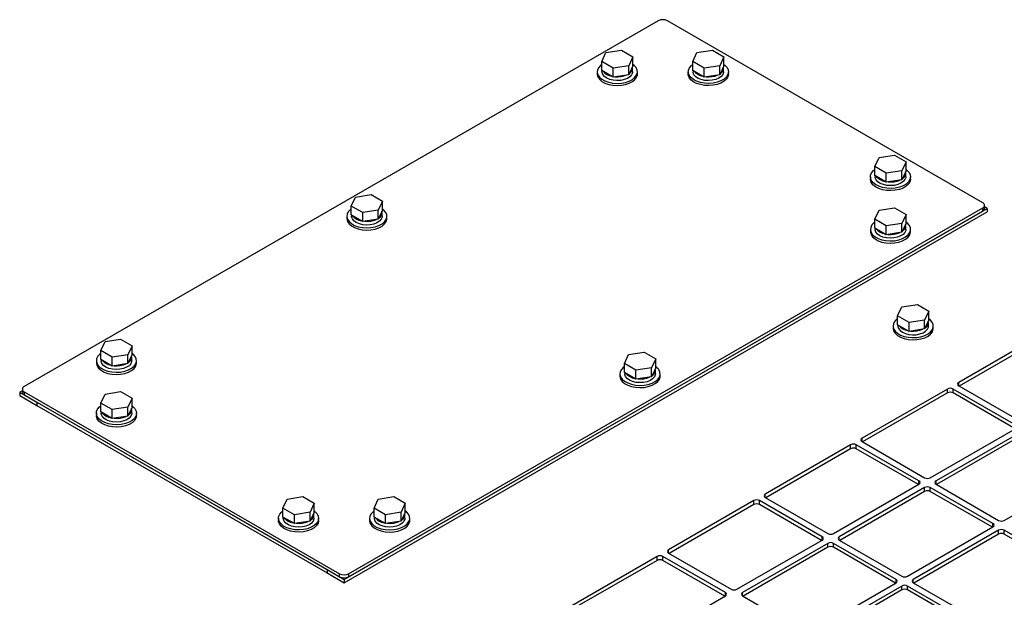
# Model space of a CAD drawing. Units: inches. Extents: x 0.3 to 16.7, y 0.3 to 10.7.
# Drawn here: x 14.1 to 14.6, y 8.3 to 8.5 of the extents above; entities that cross this region are included whole.
import ezdxf

# ---------------------------------------------------------------- set-up
doc = ezdxf.new("R2010")
doc.units = ezdxf.units.IN
doc.header["$MEASUREMENT"] = 0

msp = doc.modelspace()

# ---------------------------------------------------------------- linework, layer by layer
at = {"color": 7, "linetype": 'Continuous', "lineweight": 25}
for p, q in [((14.4173089606, 8.5409963333), (14.1437961292, 8.3831007367)), ((14.5572571777, 8.4624737476), (14.4212373316, 8.5409963333)), ((14.3928926875, 8.5233887389), (14.3946982909, 8.5272788519)), ((14.3946982909, 8.5272788519), (14.4014368944, 8.5283212046)), ((14.4014368944, 8.5283212046), (14.4063698946, 8.5254734442)), ((14.4063698946, 8.5254734442), (14.4045642912, 8.5215833312)), ((14.4063698946, 8.521617557), (14.4063698946, 8.5254734442)), ((14.4321763976, 8.5233887389), (14.4339820009, 8.5272788519)), ((14.4339820009, 8.5272788519), (14.4407206045, 8.5283212046)), ((14.4407206045, 8.5283212046), (14.4456536047, 8.5254734442)), ((14.4456536047, 8.5254734442), (14.4438480013, 8.5215833312)), ((14.4456536047, 8.521617557), (14.4456536047, 8.5254734442)), ((14.3978256877, 8.5205409785), (14.3928926875, 8.5233887389)), ((14.3928926875, 8.5195328517), (14.3928926875, 8.5233887389)), ((14.4045642912, 8.5215833312), (14.3978256877, 8.5205409785)), ((14.4063698946, 8.521617557), (14.4045642912, 8.517727444)), ((14.4045642912, 8.517727444), (14.4045642912, 8.5215833312)), ((14.4371093977, 8.5205409785), (14.4321763976, 8.5233887389)), ((14.4321763976, 8.5195328517), (14.4321763976, 8.5233887389)), ((14.4438480013, 8.5215833312), (14.4371093977, 8.5205409785)), ((14.4456536047, 8.521617557), (14.4438480013, 8.517727444)), ((14.4438480013, 8.517727444), (14.4438480013, 8.5215833312)), ((14.3909646242, 8.5189874863), (14.3909646242, 8.5180348554)), ((14.3978256877, 8.5166850914), (14.3928926875, 8.5195328517)), ((14.393034069, 8.5194512339), (14.393034069, 8.5189874859)), ((14.3978256877, 8.5166850914), (14.3978256877, 8.5205409785)), ((14.4045642912, 8.517727444), (14.3978256877, 8.5166850914)), ((14.4062285135, 8.5189874859), (14.4062285135, 8.5205752041)), ((14.4082979575, 8.5180348554), (14.4082979575, 8.5189874863)), ((14.4302483346, 8.518987486), (14.4302483346, 8.518034855)), ((14.4371093977, 8.5166850914), (14.4321763976, 8.5195328517)), ((14.4323177791, 8.5194512339), (14.4323177791, 8.5189874859)), ((14.4371093977, 8.5166850914), (14.4371093977, 8.5205409785)), ((14.4438480013, 8.517727444), (14.4371093977, 8.5166850914)), ((14.4455122235, 8.5189874859), (14.4455122235, 8.5205752041)), ((14.447581668, 8.518034855), (14.447581668, 8.518987486)), ((14.5125494211, 8.4819228457), (14.5192880246, 8.4829651984)), ((14.5192880246, 8.4829651984), (14.5242210248, 8.480117438)), ((14.5107438177, 8.4780327327), (14.5125494211, 8.4819228457)), ((14.5242210248, 8.480117438), (14.5224154214, 8.476227325)), ((14.5242210248, 8.4762615508), (14.5242210248, 8.480117438)), ((14.5156768179, 8.4751849723), (14.5107438177, 8.4780327327)), ((14.5107438177, 8.4741768455), (14.5107438177, 8.4780327327)), ((14.5156768179, 8.4713290851), (14.5107438177, 8.4741768455)), ((14.5108851992, 8.4740952277), (14.5108851992, 8.4736314797)), ((14.5224154214, 8.476227325), (14.5156768179, 8.4751849723)), ((14.5156768179, 8.4713290851), (14.5156768179, 8.4751849723)), ((14.5242210248, 8.4762615508), (14.5224154214, 8.4723714378)), ((14.5224154214, 8.4723714378), (14.5224154214, 8.476227325)), ((14.5240796437, 8.4736314797), (14.5240796437, 8.4752191979)), ((14.5088157548, 8.4736314797), (14.5088157548, 8.4726788488)), ((14.5224154214, 8.4723714378), (14.5156768179, 8.4713290851)), ((14.5261490881, 8.4726788488), (14.5261490881, 8.4736314797)), ((14.2866680882, 8.4649143434), (14.2934066918, 8.465956696)), ((14.2934066918, 8.465956696), (14.2983396919, 8.4631089357)), ((14.2848624848, 8.4610242304), (14.2866680882, 8.4649143434)), ((14.2983396919, 8.4631089357), (14.2965340886, 8.4592188226)), ((14.2983396919, 8.4592530485), (14.2983396919, 8.4631089357)), ((14.5580707699, 8.4599834824), (14.5580707699, 8.4613398474)), ((14.2817801608, 8.2998200855), (14.5592213632, 8.4599834824)), ((14.2817801608, 8.2984024799), (14.5592213632, 8.4585658768)), ((14.2837443463, 8.3023103506), (14.5572571777, 8.4602059473)), ((14.2837443463, 8.3009539856), (14.5572571777, 8.4588495823)), ((14.289795485, 8.45817647), (14.2848624848, 8.4610242304)), ((14.2848624848, 8.4571683432), (14.2848624848, 8.4610242304)), ((14.289795485, 8.4543205828), (14.2848624848, 8.4571683432)), ((14.2850038663, 8.4570867254), (14.2850038663, 8.4566229773)), ((14.2965340886, 8.4592188226), (14.289795485, 8.45817647)), ((14.289795485, 8.4543205828), (14.289795485, 8.45817647)), ((14.2983396919, 8.4592530485), (14.2965340886, 8.4553629355)), ((14.2965340886, 8.4553629355), (14.2965340886, 8.4592188226)), ((14.2981983108, 8.4566229773), (14.2981983108, 8.4582106956)), ((14.5107438177, 8.4553547296), (14.5125494211, 8.4592448426)), ((14.5125494211, 8.4592448426), (14.5192880246, 8.4602871953)), ((14.5192880246, 8.4602871953), (14.5242210248, 8.4574394349)), ((14.5242210248, 8.4574394349), (14.5224154214, 8.4535493218)), ((14.5242210248, 8.4535835477), (14.5242210248, 8.4574394349)), ((14.5572571777, 8.4588495823), (14.5572571777, 8.4602059473)), ((14.5592213632, 8.4599834824), (14.5580707699, 8.4606477057)), ((14.5592213632, 8.4599834824), (14.5592213632, 8.4585658768)), ((14.2829344215, 8.4566229778), (14.2829344215, 8.4556703468)), ((14.2965340886, 8.4553629355), (14.289795485, 8.4543205828)), ((14.3002677549, 8.4556703468), (14.3002677549, 8.4566229778)), ((14.5156768179, 8.4525069692), (14.5107438177, 8.4553547296)), ((14.5107438177, 8.4514988424), (14.5107438177, 8.4553547296)), ((14.5224154214, 8.4535493218), (14.5156768179, 8.4525069692)), ((14.5242210248, 8.4535835477), (14.5224154214, 8.4496934347)), ((14.5224154214, 8.4496934347), (14.5224154214, 8.4535493218)), ((14.5088157544, 8.450953477), (14.5088157544, 8.4500008461)), ((14.5156768179, 8.448651082), (14.5107438177, 8.4514988424)), ((14.5108851992, 8.4514172246), (14.5108851992, 8.4509534766)), ((14.5156768179, 8.448651082), (14.5156768179, 8.4525069692)), ((14.5224154214, 8.4496934347), (14.5156768179, 8.448651082)), ((14.5240796437, 8.4509534766), (14.5240796437, 8.4525411948)), ((14.5261490877, 8.4500008461), (14.5261490877, 8.450953477)), ((14.5205413696, 8.4136130318), (14.522346973, 8.4175031449)), ((14.522346973, 8.4175031449), (14.5290855765, 8.4185454975)), ((14.5290855765, 8.4185454975), (14.5340185767, 8.4156977371)), ((14.5340185767, 8.4156977371), (14.5322129733, 8.4118076241)), ((14.5340185767, 8.41184185), (14.5340185767, 8.4156977371)), ((14.5254743698, 8.4107652715), (14.5205413696, 8.4136130318)), ((14.5205413696, 8.4097571447), (14.5205413696, 8.4136130318)), ((14.5322129733, 8.4118076241), (14.5254743698, 8.4107652715)), ((14.5254743698, 8.4069093843), (14.5254743698, 8.4107652715)), ((14.5340185767, 8.41184185), (14.5322129733, 8.4079517369)), ((14.5322129733, 8.4079517369), (14.5322129733, 8.4118076241)), ((14.5338771959, 8.4092117791), (14.5338771959, 8.4107994974)), ((14.5186133069, 8.4092117791), (14.5186133069, 8.4082591481)), ((14.5254743698, 8.4069093843), (14.5205413696, 8.4097571447)), ((14.5206827514, 8.4096755267), (14.5206827514, 8.4092117791)), ((14.5322129733, 8.4079517369), (14.5254743698, 8.4069093843)), ((14.5359466402, 8.4082591481), (14.5359466402, 8.4092117791)), ((14.583773682, 8.4061229946), (14.5469452038, 8.3848623667)), ((14.1768322821, 8.3986597218), (14.1786378855, 8.4025498349)), ((14.1786378855, 8.4025498349), (14.1853764891, 8.4035921875)), ((14.1853764891, 8.4035921875), (14.1903094893, 8.4007444271)), ((14.583773682, 8.4044286724), (14.5471850729, 8.383306518)), ((14.1817652823, 8.3958119614), (14.1768322821, 8.3986597218)), ((14.1768322821, 8.3948038347), (14.1768322821, 8.3986597218)), ((14.1903094893, 8.4007444271), (14.1885038859, 8.3968543141)), ((14.1903094893, 8.3968885399), (14.1903094893, 8.4007444271)), ((14.4045192184, 8.3968803341), (14.411257822, 8.3979226867)), ((14.411257822, 8.3979226867), (14.4161908221, 8.3950749263)), ((14.1749042188, 8.3942584693), (14.1749042188, 8.3933058383)), ((14.1817652823, 8.3919560743), (14.1768322821, 8.3948038347)), ((14.1769736637, 8.3947222168), (14.1769736637, 8.3942584688)), ((14.1885038859, 8.3968543141), (14.1817652823, 8.3958119614)), ((14.1817652823, 8.3919560743), (14.1817652823, 8.3958119614)), ((14.1903094893, 8.3968885399), (14.1885038859, 8.3929984269)), ((14.1885038859, 8.3929984269), (14.1885038859, 8.3968543141)), ((14.1901681081, 8.3942584688), (14.1901681081, 8.395846187)), ((14.1922375522, 8.3933058383), (14.1922375522, 8.3942584693)), ((14.402713615, 8.392990221), (14.4045192184, 8.3968803341)), ((14.4161908221, 8.3950749263), (14.4143852187, 8.3911848133)), ((14.4161908221, 8.3912190392), (14.4161908221, 8.3950749263)), ((14.1885038859, 8.3929984269), (14.1817652823, 8.3919560743)), ((14.4076466152, 8.3901424607), (14.402713615, 8.392990221)), ((14.402713615, 8.3891343339), (14.402713615, 8.392990221)), ((14.4076466152, 8.3862865735), (14.402713615, 8.3891343339)), ((14.4028549965, 8.3890527161), (14.4028549965, 8.388588968)), ((14.4143852187, 8.3911848133), (14.4076466152, 8.3901424607)), ((14.4076466152, 8.3862865735), (14.4076466152, 8.3901424607)), ((14.4161908221, 8.3912190392), (14.4143852187, 8.3873289261)), ((14.4143852187, 8.3873289261), (14.4143852187, 8.3911848133)), ((14.416049441, 8.388588968), (14.416049441, 8.3901766863)), ((14.4007855517, 8.3885889685), (14.4007855517, 8.3876363375)), ((14.4143852187, 8.3873289261), (14.4076466152, 8.3862865735)), ((14.4181188851, 8.3876363375), (14.4181188851, 8.3885889685)), ((14.1429825369, 8.3812746949), (14.1418319437, 8.3806104715)), ((14.1418319437, 8.3806104715), (14.1491976394, 8.376358346)), ((14.1418319437, 8.3806104715), (14.1418319437, 8.379192866)), ((14.1429825369, 8.3819668366), (14.1429825369, 8.3806104715)), ((14.1437961292, 8.3808329364), (14.2798159753, 8.3023103506)), ((14.1437961292, 8.3808329364), (14.1437961292, 8.3794765714)), ((14.1786378855, 8.3798718317), (14.1853764891, 8.3809141844)), ((14.1853764891, 8.3809141844), (14.1903094893, 8.378066424)), ((14.5420347401, 8.3820276163), (14.5052062619, 8.3607669884)), ((14.5420347401, 8.3803332941), (14.5420347401, 8.3820276163)), ((14.5714975226, 8.3664364892), (14.5444899719, 8.3820276163)), ((14.5444899719, 8.3803332941), (14.5444899719, 8.3820276163)), ((14.5469452038, 8.3834449915), (14.5739527545, 8.3678538644)), ((14.1418319437, 8.379192866), (14.1491976394, 8.3749407404)), ((14.1437961292, 8.3794765714), (14.2798159753, 8.3009539856)), ((14.1491976394, 8.376358346), (14.2744144652, 8.3040722111)), ((14.1491976394, 8.376358346), (14.1491976394, 8.3749407404)), ((14.1768322821, 8.3759817187), (14.1786378855, 8.3798718317)), ((14.1903094893, 8.378066424), (14.1885038859, 8.374176311)), ((14.1903094893, 8.3742105368), (14.1903094893, 8.378066424)), ((14.5420347401, 8.3803332941), (14.505446131, 8.3592111397)), ((14.5712576535, 8.3648806405), (14.5444899719, 8.3803332941)), ((14.1491976394, 8.3749407404), (14.2744144652, 8.3026546055)), ((14.1817652823, 8.3731339583), (14.1768322821, 8.3759817187)), ((14.1768322821, 8.3721258315), (14.1768322821, 8.3759817187)), ((14.1817652823, 8.3692780712), (14.1768322821, 8.3721258315)), ((14.1769736637, 8.3720442137), (14.1769736637, 8.3715804657)), ((14.1885038859, 8.374176311), (14.1817652823, 8.3731339583)), ((14.1817652823, 8.3692780712), (14.1817652823, 8.3731339583)), ((14.1903094893, 8.3742105368), (14.1885038859, 8.3703204238)), ((14.1885038859, 8.3703204238), (14.1885038859, 8.374176311)), ((14.1901681081, 8.3715804657), (14.1901681081, 8.3731681839)), ((14.1749042192, 8.3715804658), (14.1749042192, 8.3706278348)), ((14.1885038859, 8.3703204238), (14.1817652823, 8.3692780712)), ((14.1922375525, 8.3706278348), (14.1922375525, 8.3715804658)), ((14.5346690444, 8.3437584861), (14.5714975226, 8.365019114)), ((14.5739527545, 8.3636017388), (14.5371242763, 8.3423411109)), ((14.5052062619, 8.3593496132), (14.5322138125, 8.3437584861)), ((14.5739527545, 8.3619074166), (14.5373641454, 8.3407852622)), ((14.5002957981, 8.357932238), (14.4634673199, 8.3366716101)), ((14.5002957981, 8.3562379158), (14.463707189, 8.3351157614)), ((14.5002957981, 8.3562379158), (14.5002957981, 8.357932238)), ((14.5297585807, 8.3423411109), (14.50275103, 8.357932238)), ((14.50275103, 8.3562379158), (14.50275103, 8.357932238)), ((14.5295187115, 8.3407852622), (14.50275103, 8.3562379158)), ((14.5665870588, 8.3253326085), (14.603415537, 8.3465932364)), ((14.4929301025, 8.3196631078), (14.5297585807, 8.3409237357)), ((14.5322138125, 8.3395063605), (14.4953853344, 8.3182457326)), ((14.5322138125, 8.3378120383), (14.5322138125, 8.3395063605)), ((14.5616765951, 8.3239152333), (14.5346690444, 8.3395063605)), ((14.5346690444, 8.3378120383), (14.5346690444, 8.3395063605)), ((14.5371242763, 8.3409237357), (14.564131827, 8.3253326085)), ((14.2553997023, 8.3306257125), (14.2572053056, 8.3345158255)), ((14.2572053056, 8.3345158255), (14.2639439092, 8.3355581782)), ((14.2639439092, 8.3355581782), (14.2688769094, 8.3327104178)), ((14.2946834123, 8.3306257125), (14.2964890157, 8.3345158255)), ((14.2964890157, 8.3345158255), (14.3032276193, 8.3355581782)), ((14.3032276193, 8.3355581782), (14.3081606194, 8.3327104178)), ((14.4585568562, 8.3338368597), (14.421728378, 8.3125762318)), ((14.4585568562, 8.3321425375), (14.4585568562, 8.3338368597)), ((14.4880196387, 8.3182457326), (14.461012088, 8.3338368597)), ((14.461012088, 8.3321425375), (14.461012088, 8.3338368597)), ((14.4634673199, 8.3352542349), (14.4904748706, 8.3196631078)), ((14.5322138125, 8.3378120383), (14.4956252035, 8.3166898839)), ((14.561436726, 8.3223593847), (14.5346690444, 8.3378120383)), ((14.2603327024, 8.3277779521), (14.2553997023, 8.3306257125)), ((14.2553997023, 8.3267698253), (14.2553997023, 8.3306257125)), ((14.2688769094, 8.3327104178), (14.267071306, 8.3288203048)), ((14.2688769094, 8.3288545306), (14.2688769094, 8.3327104178)), ((14.2996164125, 8.3277779521), (14.2946834123, 8.3306257125)), ((14.2946834123, 8.3267698253), (14.2946834123, 8.3306257125)), ((14.3081606194, 8.3327104178), (14.3063550161, 8.3288203048)), ((14.3081606194, 8.3288545306), (14.3081606194, 8.3327104178)), ((14.4585568562, 8.3321425375), (14.4219682471, 8.3110203831)), ((14.4877797696, 8.3166898839), (14.461012088, 8.3321425375)), ((14.2534716393, 8.3262244595), (14.2534716393, 8.3252718286)), ((14.2603327024, 8.3239220649), (14.2553997023, 8.3267698253)), ((14.2555410838, 8.3266882075), (14.2555410838, 8.3262244595)), ((14.267071306, 8.3288203048), (14.2603327024, 8.3277779521)), ((14.2603327024, 8.3239220649), (14.2603327024, 8.3277779521)), ((14.2688769094, 8.3288545306), (14.267071306, 8.3249644176)), ((14.267071306, 8.3249644176), (14.267071306, 8.3288203048)), ((14.2687355282, 8.3262244595), (14.2687355282, 8.3278121777)), ((14.2708049727, 8.3252718286), (14.2708049727, 8.3262244595)), ((14.292755349, 8.3262244599), (14.292755349, 8.325271829)), ((14.2996164125, 8.3239220649), (14.2946834123, 8.3267698253)), ((14.2948247939, 8.3266882075), (14.2948247939, 8.3262244595)), ((14.3063550161, 8.3288203048), (14.2996164125, 8.3277779521)), ((14.2996164125, 8.3239220649), (14.2996164125, 8.3277779521)), ((14.3081606194, 8.3288545306), (14.3063550161, 8.3249644176)), ((14.3063550161, 8.3249644176), (14.3063550161, 8.3288203048)), ((14.3080192383, 8.3262244595), (14.3080192383, 8.3278121777)), ((14.3100886824, 8.325271829), (14.3100886824, 8.3262244599)), ((14.267071306, 8.3249644176), (14.2603327024, 8.3239220649)), ((14.3063550161, 8.3249644176), (14.2996164125, 8.3239220649)), ((14.5248481169, 8.3012372302), (14.5616765951, 8.3224978581)), ((14.564131827, 8.321080483), (14.5273033488, 8.299819855)), ((14.564131827, 8.3193861608), (14.564131827, 8.321080483)), ((14.5935946095, 8.3054893558), (14.5665870588, 8.321080483)), ((14.5665870588, 8.3193861608), (14.5665870588, 8.321080483)), ((14.4511911605, 8.2955677295), (14.4880196387, 8.3168283574)), ((14.4953853344, 8.3168283574), (14.522392885, 8.3012372302)), ((14.564131827, 8.3193861608), (14.5275432179, 8.2982640064)), ((14.5933547404, 8.3039335071), (14.5665870588, 8.3193861608)), ((14.4904748706, 8.3154109822), (14.4536463924, 8.2941503543)), ((14.4904748706, 8.31371666), (14.4538862615, 8.2925945056)), ((14.4904748706, 8.31371666), (14.4904748706, 8.3154109822)), ((14.5199376531, 8.299819855), (14.4929301025, 8.3154109822)), ((14.4929301025, 8.31371666), (14.4929301025, 8.3154109822)), ((14.519697784, 8.2982640064), (14.4929301025, 8.31371666)), ((14.4168179142, 8.3097414814), (14.379989436, 8.2884808535)), ((14.4168179142, 8.3080471592), (14.4168179142, 8.3097414814)), ((14.4462806968, 8.2941503543), (14.4192731461, 8.3097414814)), ((14.4192731461, 8.3080471592), (14.4192731461, 8.3097414814)), ((14.421728378, 8.3111588566), (14.4487359287, 8.2955677295)), ((14.2744144652, 8.3040722111), (14.2744144652, 8.3026546055)), ((14.2744144652, 8.3040722111), (14.2817801608, 8.2998200855)), ((14.4168179142, 8.3080471592), (14.3802293052, 8.2869250048)), ((14.4460408277, 8.2925945056), (14.4192731461, 8.3080471592)), ((14.2744144652, 8.3026546055), (14.2817801608, 8.2984024799)), ((14.2798159753, 8.3009539856), (14.2798159753, 8.3023103506)), ((14.2817801608, 8.2998200855), (14.2817801608, 8.2984024799)), ((14.2837443463, 8.3023103506), (14.2837443463, 8.3009539856)), ((14.483109175, 8.2771418519), (14.5199376531, 8.2984024798)), ((14.522392885, 8.2969851047), (14.4855644068, 8.2757244767)), ((14.522392885, 8.2952907825), (14.522392885, 8.2969851047)), ((14.5518556676, 8.2813939775), (14.5248481169, 8.2969851047)), ((14.5248481169, 8.2952907825), (14.5248481169, 8.2969851047)), ((14.5273033488, 8.2984024798), (14.5543108995, 8.2828113527)), ((14.4094522186, 8.2714723512), (14.4462806968, 8.2927329791)), ((14.4536463924, 8.2927329791), (14.4806539431, 8.2771418519)), ((14.522392885, 8.2952907825), (14.485804276, 8.2741686281)), ((14.5516157985, 8.2798381288), (14.5248481169, 8.2952907825))]:
    msp.add_line(p, q, dxfattribs=at)
at = {"color": 8, "linetype": 'Continuous', "lineweight": 25}
for p, q in [((14.5469452038, 8.3834449915), (14.5469452038, 8.3848623667)), ((14.5052062619, 8.3593496132), (14.5052062619, 8.3607669884)), ((14.5297585807, 8.3409237357), (14.5297585807, 8.3423411109)), ((14.5371242763, 8.3409237357), (14.5371242763, 8.3423411109)), ((14.4634673199, 8.3352542349), (14.4634673199, 8.3366716101)), ((14.5616765951, 8.3224978581), (14.5616765951, 8.3239152333)), ((14.4880196387, 8.3168283574), (14.4880196387, 8.3182457326)), ((14.4953853344, 8.3168283574), (14.4953853344, 8.3182457326)), ((14.421728378, 8.3111588566), (14.421728378, 8.3125762318)), ((14.5199376531, 8.2984024798), (14.5199376531, 8.299819855)), ((14.5273033488, 8.2984024798), (14.5273033488, 8.299819855)), ((14.4462806968, 8.2927329791), (14.4462806968, 8.2941503543)), ((14.4536463924, 8.2927329791), (14.4536463924, 8.2941503543))]:
    msp.add_line(p, q, dxfattribs=at)
at = {"color": 7, "linetype": 'Continuous', "lineweight": 25, "flags": 128}
for points in [[(14.3928926875, 8.5221336957), (14.3925068472, 8.5218363537), (14.3916125513, 8.5208856068), (14.3910932027, 8.5198461059), (14.3909730857, 8.5187664569), (14.3912578167, 8.5176971429), (14.391934082, 8.516688164), (14.3929702603, 8.5157866989), (14.394317901, 8.515034899), (14.3959139898, 8.5144679177), (14.3976838956, 8.5141122664), (14.3995448593, 8.513984575), (14.4014098646, 8.5140908141)], [(14.4014098646, 8.5140908141), (14.4031917057, 8.5144260162), (14.4048070657, 8.5149745076), (14.4061804123, 8.5157106414), (14.4072475292, 8.5165999968), (14.4079585193, 8.5176009886), (14.4082801375, 8.5186668115), (14.4081973451, 8.5197476288), (14.4077140137, 8.5207929026), (14.406852743, 8.5217537572), (14.4063698946, 8.5221336954)], [(14.4456536047, 8.5221336953), (14.4459539715, 8.5219063025), (14.4468763134, 8.5209645274), (14.4474263932, 8.5199303081), (14.4475784898, 8.5188520035), (14.4473254912, 8.5177800338), (14.4466792275, 8.5167645233), (14.4456699173, 8.5158529561), (14.4443447546, 8.515087956), (14.4427657027, 8.5145052935), (14.4410065963, 8.5141322134), (14.4391496893, 8.5139861605), (14.4372818085, 8.514073964), (14.435490294, 8.5143915183), (14.4338589149, 8.5149239749), (14.4324639529, 8.5156464368), (14.4313706347, 8.5165251225), (14.4306300827, 8.5175189455), (14.4302769243, 8.5185814358), (14.4303276728, 8.5196629126), (14.4307799552, 8.5207128072), (14.4316126233, 8.5216820277), (14.4321763976, 8.522133695)], [(14.3909646242, 8.5180348554), (14.3909730857, 8.5178138259), (14.3912578167, 8.516744512), (14.391934082, 8.5157355331), (14.3929702603, 8.5148340679), (14.394317901, 8.514082268), (14.3959139898, 8.5135152867), (14.3976838956, 8.5131596354), (14.3995448593, 8.513031944), (14.4014098646, 8.5131381832)], [(14.4062285135, 8.5189874859), (14.4061881465, 8.5185668218), (14.4058117074, 8.5176552392), (14.4050610643, 8.5168243198), (14.4039816663, 8.5161243729), (14.4026388675, 8.5155977782), (14.4011139697, 8.5152764191), (14.3994993007, 8.5151797529), (14.3978926232, 8.5153136324), (14.3963912164, 8.5156699517), (14.3950859855, 8.5162271367), (14.3940559579, 8.5169514519), (14.3933634984, 8.5177990422), (14.3930505331, 8.5187185889), (14.393034069, 8.5189874859)], [(14.4014098646, 8.5131381832), (14.4031917057, 8.5134733853), (14.4048070657, 8.5140218767), (14.4061804123, 8.5147580105), (14.4072475292, 8.5156473659), (14.4079585193, 8.5166483577), (14.4082801375, 8.5177141805), (14.4082979575, 8.5180348554)], [(14.447581668, 8.518034855), (14.4475784898, 8.5178993725), (14.4473254912, 8.5168274029), (14.4466792275, 8.5158118924), (14.4456699173, 8.5149003251), (14.4443447546, 8.514135325), (14.4427657027, 8.5135526626), (14.4410065963, 8.5131795825), (14.4391496893, 8.5130335296), (14.4372818085, 8.513121333), (14.435490294, 8.5134388873), (14.4338589149, 8.513971344), (14.4324639529, 8.5146938059), (14.4313706347, 8.5155724915), (14.4306300827, 8.5165663146), (14.4302769243, 8.5176288049), (14.4302483346, 8.518034855)], [(14.4455122235, 8.5189874859), (14.4454910843, 8.5186828477), (14.445163142, 8.517765042), (14.4444568954, 8.5169212514), (14.4434151053, 8.5162025644), (14.4421008487, 8.5156524953), (14.4405936995, 8.5153043489), (14.4389849106, 8.5151792044), (14.437371889, 8.5152846388), (14.4358522977, 8.5156142684), (14.4345181431, 8.5161481352), (14.4334502038, 8.5168539154), (14.43271314, 8.5176888763), (14.4323515786, 8.5186024637), (14.4323177791, 8.5189874859)], [(14.5242210248, 8.4767776891), (14.5245213917, 8.4765502963), (14.5254437335, 8.4756085212), (14.5259938133, 8.4745743019), (14.5261459099, 8.4734959972), (14.5258929114, 8.4724240276), (14.5252466477, 8.4714085171), (14.5242373374, 8.4704969499), (14.5229121748, 8.4697319497), (14.5213331229, 8.4691492873), (14.5195740165, 8.4687762072), (14.5177171094, 8.4686301543), (14.5158492286, 8.4687179578), (14.5140577141, 8.4690355121), (14.5124263351, 8.4695679687), (14.511031373, 8.4702904306), (14.5099380548, 8.4711691163), (14.5091975028, 8.4721629393), (14.5088443444, 8.4732254296), (14.5088950929, 8.4743069064), (14.5093473753, 8.475356801), (14.5101800434, 8.4763260215), (14.5107438177, 8.4767776888)], [(14.5261490881, 8.4726788488), (14.5261459099, 8.4725433663), (14.5258929114, 8.4714713967), (14.5252466477, 8.4704558862), (14.5242373374, 8.4695443189), (14.5229121748, 8.4687793188), (14.5213331229, 8.4681966564), (14.5195740165, 8.4678235763), (14.5177171094, 8.4676775233), (14.5158492286, 8.4677653268), (14.5140577141, 8.4680828811), (14.5124263351, 8.4686153378), (14.511031373, 8.4693377997), (14.5099380548, 8.4702164853), (14.5091975028, 8.4712103083), (14.5088443444, 8.4722727987), (14.5088157548, 8.4726788488)], [(14.5240796437, 8.4736314797), (14.5240585044, 8.4733268414), (14.5237305622, 8.4724090358), (14.5230243155, 8.4715652452), (14.5219825254, 8.4708465582), (14.5206682688, 8.4702964891), (14.5191611196, 8.4699483427), (14.5175523307, 8.4698231982), (14.5159393091, 8.4699286326), (14.5144197178, 8.4702582622), (14.5130855632, 8.470792129), (14.5120176239, 8.4714979092), (14.5112805601, 8.4723328701), (14.5109189987, 8.4732464575), (14.5108851992, 8.4736314797)], [(14.2848624848, 8.4597691871), (14.2844766445, 8.4594718452), (14.2835823486, 8.4585210983), (14.283063, 8.4574815973), (14.282942883, 8.4564019483), (14.283227614, 8.4553326344), (14.2839038793, 8.4543236555), (14.2849400576, 8.4534221903), (14.2862876983, 8.4526703904), (14.2878837871, 8.4521034091), (14.2896536929, 8.4517477579), (14.2915146567, 8.4516200664), (14.2933796619, 8.4517263056)], [(14.2933796619, 8.4517263056), (14.295161503, 8.4520615077), (14.296776863, 8.4526099991), (14.2981502096, 8.4533461329), (14.2992173265, 8.4542354883), (14.2999283166, 8.4552364801), (14.3002499348, 8.4563023029), (14.3001671425, 8.4573831202), (14.299683811, 8.4584283941), (14.2988225404, 8.4593892487), (14.2983396919, 8.4597691869)], [(14.2829344215, 8.4556703468), (14.282942883, 8.4554493174), (14.283227614, 8.4543800034), (14.2839038793, 8.4533710245), (14.2849400576, 8.4524695594), (14.2862876983, 8.4517177595), (14.2878837871, 8.4511507782), (14.2896536929, 8.4507951269), (14.2915146567, 8.4506674355), (14.2933796619, 8.4507736746)], [(14.2981983108, 8.4566229773), (14.2981579438, 8.4562023133), (14.2977815047, 8.4552907307), (14.2970308616, 8.4544598112), (14.2959514637, 8.4537598644), (14.2946086648, 8.4532332696), (14.293083767, 8.4529119105), (14.291469098, 8.4528152443), (14.2898624205, 8.4529491238), (14.2883610137, 8.4533054431), (14.2870557828, 8.4538626282), (14.2860257552, 8.4545869433), (14.2853332957, 8.4554345336), (14.2850203305, 8.4563540803), (14.2850038663, 8.4566229773)], [(14.2933796619, 8.4507736746), (14.295161503, 8.4511088767), (14.296776863, 8.4516573681), (14.2981502096, 8.4523935019), (14.2992173265, 8.4532828573), (14.2999283166, 8.4542838491), (14.3002499348, 8.455349672), (14.3002677549, 8.4556703468)], [(14.5107438177, 8.4540996863), (14.5103579774, 8.4538023444), (14.5094636815, 8.4528515975), (14.5089443329, 8.4518120966), (14.5088242159, 8.4507324475), (14.5091089469, 8.4496631336), (14.5097852122, 8.4486541547), (14.5108213905, 8.4477526895), (14.5121690312, 8.4470008897), (14.51376512, 8.4464339084), (14.5155350258, 8.4460782571), (14.5173959895, 8.4459505657), (14.5192609948, 8.4460568048)], [(14.5192609948, 8.4460568048), (14.5210428358, 8.4463920069), (14.5226581959, 8.4469404983), (14.5240315425, 8.4476766321), (14.5250986594, 8.4485659875), (14.5258096495, 8.4495669793), (14.5261312676, 8.4506328022), (14.5260484753, 8.4517136194), (14.5255651439, 8.4527588933), (14.5247038732, 8.4537197479), (14.5242210248, 8.4540996861)], [(14.5088157544, 8.4500008461), (14.5088242159, 8.4497798166), (14.5091089469, 8.4487105027), (14.5097852122, 8.4477015237), (14.5108213905, 8.4468000586), (14.5121690312, 8.4460482587), (14.51376512, 8.4454812774), (14.5155350258, 8.4451256261), (14.5173959895, 8.4449979347), (14.5192609948, 8.4451041739)], [(14.5240796437, 8.4509534766), (14.5240392767, 8.4505328125), (14.5236628376, 8.4496212299), (14.5229121945, 8.4487903104), (14.5218327965, 8.4480903636), (14.5204899977, 8.4475637688), (14.5189650999, 8.4472424097), (14.5173504309, 8.4471457435), (14.5157437534, 8.4472796231), (14.5142423466, 8.4476359423), (14.5129371157, 8.4481931274), (14.5119070881, 8.4489174426), (14.5112146286, 8.4497650329), (14.5109016633, 8.4506845795), (14.5108851992, 8.4509534766)], [(14.5192609948, 8.4451041739), (14.5210428358, 8.445439376), (14.5226581959, 8.4459878673), (14.5240315425, 8.4467240011), (14.5250986594, 8.4476133566), (14.5258096495, 8.4486143483), (14.5261312676, 8.4496801712), (14.5261490877, 8.4500008461)], [(14.5187825152, 8.4101955954), (14.5186148275, 8.4091180615), (14.5188523123, 8.4080449097), (14.5194838652, 8.4070263195), (14.5204799555, 8.4061099189), (14.5217940071, 8.4053385578), (14.5233645764, 8.4047483043), (14.5251182253, 8.4043667579), (14.5269729551, 8.4042117593), (14.5288420408, 8.404290556), (14.5306380859, 8.4045994637), (14.5322771094, 8.4051240381), (14.5336824725, 8.4058397508), (14.5347884618, 8.4067131357), (14.5355433625, 8.4077033544), (14.5359118763, 8.4087641054), (14.535876772, 8.4098457891), (14.5354396909, 8.4108978273), (14.5346210705, 8.4118710276), (14.5340185767, 8.4123579886)], [(14.5186133069, 8.4082591481), (14.5186148275, 8.4081654306), (14.5188523123, 8.4070922788), (14.5194838652, 8.4060736885), (14.5204799555, 8.4051572879), (14.5217940071, 8.4043859269), (14.5233645764, 8.4037956733), (14.5251182253, 8.4034141269), (14.5269729551, 8.4032591283), (14.5288420408, 8.4033379251), (14.5306380859, 8.4036468327), (14.5322771094, 8.4041714072), (14.5336824725, 8.4048871198), (14.5347884618, 8.4057605048), (14.5355433625, 8.4067507235), (14.5359118763, 8.4078114745), (14.5359466402, 8.4082591481)], [(14.5206827514, 8.4092117791), (14.520690592, 8.4090261556), (14.5209685936, 8.4081028723), (14.5216287285, 8.4072467297), (14.5226310277, 8.4065095643), (14.5239148053, 8.4059360092), (14.5254023328, 8.4055607912), (14.5270035453, 8.4054066285), (14.5286214946, 8.4054828552), (14.5301582192, 8.4057848559), (14.5315206755, 8.4062943456), (14.5326263713, 8.4069804764), (14.5334083602, 8.4078017051), (14.5338192955, 8.4087083092), (14.5338771959, 8.4092117791)], [(14.1749042188, 8.3933058383), (14.1749126803, 8.3930848088), (14.1751974113, 8.3920154949), (14.1758736767, 8.391006516), (14.1769098549, 8.3901050508), (14.1782574956, 8.3893532509), (14.1798535845, 8.3887862697), (14.1816234902, 8.3884306184), (14.183484454, 8.3883029269), (14.1853494592, 8.3884091661)], [(14.1768322821, 8.3974046786), (14.1764464418, 8.3971073366), (14.1755521459, 8.3961565897), (14.1750327974, 8.3951170888), (14.1749126803, 8.3940374398), (14.1751974113, 8.3929681258), (14.1758736767, 8.3919591469), (14.1769098549, 8.3910576818), (14.1782574956, 8.3903058819), (14.1798535845, 8.3897389006), (14.1816234902, 8.3893832493), (14.183484454, 8.3892555579), (14.1853494592, 8.389361797)], [(14.1901681081, 8.3942584688), (14.1901277412, 8.3938378047), (14.189751302, 8.3929262221), (14.1890006589, 8.3920953027), (14.187921261, 8.3913953558), (14.1865784621, 8.3908687611), (14.1850535644, 8.390547402), (14.1834388953, 8.3904507358), (14.1818322179, 8.3905846153), (14.180330811, 8.3909409346), (14.1790255801, 8.3914981196), (14.1779955525, 8.3922224348), (14.177303093, 8.3930700251), (14.1769901278, 8.3939895718), (14.1769736637, 8.3942584688)], [(14.1853494592, 8.389361797), (14.1871313003, 8.3896969991), (14.1887466603, 8.3902454905), (14.1901200069, 8.3909816243), (14.1911871238, 8.3918709797), (14.1918981139, 8.3928719715), (14.1922197321, 8.3939377944), (14.1921369398, 8.3950186117), (14.1916536083, 8.3960638855), (14.1907923377, 8.3970247401), (14.1903094893, 8.3974046783)], [(14.1853494592, 8.3884091661), (14.1871313003, 8.3887443682), (14.1887466603, 8.3892928596), (14.1901200069, 8.3900289934), (14.1911871238, 8.3909183488), (14.1918981139, 8.3919193406), (14.1922197321, 8.3929851635), (14.1922375522, 8.3933058383)], [(14.402713615, 8.3917351778), (14.4023277747, 8.3914378359), (14.4014334788, 8.3904870889), (14.4009141302, 8.389447588), (14.4007940132, 8.388367939), (14.4010787442, 8.3872986251), (14.4017550095, 8.3862896462), (14.4027911878, 8.385388181), (14.4041388285, 8.3846363811), (14.4057349173, 8.3840693998), (14.4075048231, 8.3837137485), (14.4093657869, 8.3835860571), (14.4112307921, 8.3836922963)], [(14.4112307921, 8.3836922963), (14.4130126332, 8.3840274984), (14.4146279932, 8.3845759897), (14.4160013398, 8.3853121235), (14.4170684567, 8.386201479), (14.4177794468, 8.3872024708), (14.418101065, 8.3882682936), (14.4180182727, 8.3893491109), (14.4175349412, 8.3903943848), (14.4166736706, 8.3913552394), (14.4161908221, 8.3917351775)], [(14.4007855517, 8.3876363375), (14.4007940132, 8.387415308), (14.4010787442, 8.3863459941), (14.4017550095, 8.3853370152), (14.4027911878, 8.3844355501), (14.4041388285, 8.3836837502), (14.4057349173, 8.3831167689), (14.4075048231, 8.3827611176), (14.4093657869, 8.3826334262), (14.4112307921, 8.3827396653)], [(14.416049441, 8.388588968), (14.416009074, 8.3881683039), (14.4156326349, 8.3872567213), (14.4148819918, 8.3864258019), (14.4138025939, 8.3857258551), (14.412459795, 8.3851992603), (14.4109348972, 8.3848779012), (14.4093202282, 8.384781235), (14.4077135507, 8.3849151145), (14.4062121439, 8.3852714338), (14.404906913, 8.3858286189), (14.4038768854, 8.386552934), (14.4031844259, 8.3874005243), (14.4028714607, 8.388320071), (14.4028549965, 8.388588968)], [(14.4112307921, 8.3827396653), (14.4130126332, 8.3830748674), (14.4146279932, 8.3836233588), (14.4160013398, 8.3843594926), (14.4170684567, 8.385248848), (14.4177794468, 8.3862498398), (14.418101065, 8.3873156627), (14.4181188851, 8.3876363375)], [(14.1903094893, 8.3747266751), (14.1906098561, 8.3744992823), (14.191532198, 8.3735575072), (14.1920822778, 8.3725232879), (14.1922343743, 8.3714449833), (14.1919813758, 8.3703730136), (14.1913351121, 8.3693575031), (14.1903258018, 8.3684459359), (14.1890006392, 8.3676809358), (14.1874215873, 8.3670982733), (14.1856624809, 8.3667251933), (14.1838055739, 8.3665791403), (14.1819376931, 8.3666669438), (14.1801461785, 8.3669844981), (14.1785147995, 8.3675169547), (14.1771198375, 8.3682394166), (14.1760265193, 8.3691181023), (14.1752859673, 8.3701119253), (14.1749328089, 8.3711744157), (14.1749835574, 8.3722558925), (14.1754358398, 8.373305787), (14.1762685079, 8.3742750075), (14.1768322821, 8.3747266748)], [(14.1922375525, 8.3706278348), (14.1922343743, 8.3704923523), (14.1919813758, 8.3694203827), (14.1913351121, 8.3684048722), (14.1903258018, 8.3674933049), (14.1890006392, 8.3667283048), (14.1874215873, 8.3661456424), (14.1856624809, 8.3657725623), (14.1838055739, 8.3656265094), (14.1819376931, 8.3657143128), (14.1801461785, 8.3660318671), (14.1785147995, 8.3665643238), (14.1771198375, 8.3672867857), (14.1760265193, 8.3681654713), (14.1752859673, 8.3691592944), (14.1749328089, 8.3702217847), (14.1749042192, 8.3706278348)], [(14.1901681081, 8.3715804657), (14.1901469689, 8.3712758275), (14.1898190266, 8.3703580218), (14.18911278, 8.3695142312), (14.1880709899, 8.3687955442), (14.1867567332, 8.3682454751), (14.185249584, 8.3678973288), (14.1836407952, 8.3677721842), (14.1820277735, 8.3678776186), (14.1805081823, 8.3682072482), (14.1791740276, 8.368741115), (14.1781060883, 8.3694468952), (14.1773690246, 8.3702818561), (14.1770074631, 8.3711954435), (14.1769736637, 8.3715804657)], [(14.2708049727, 8.3252718286), (14.2708017945, 8.3251363461), (14.2705487959, 8.3240643765), (14.2699025323, 8.323048866), (14.268893222, 8.3221372987), (14.2675680593, 8.3213722986), (14.2659890074, 8.3207896362), (14.264229901, 8.3204165561), (14.262372994, 8.3202705032), (14.2605051132, 8.3203583066), (14.2587135987, 8.3206758609), (14.2570822196, 8.3212083176), (14.2556872576, 8.3219307795), (14.2545939394, 8.3228094651), (14.2538533874, 8.3238032882), (14.253500229, 8.3248657785), (14.2534716393, 8.3252718286)], [(14.2688769094, 8.3293706689), (14.2691772762, 8.3291432761), (14.2700996181, 8.328201501), (14.2706496979, 8.3271672817), (14.2708017945, 8.326088977), (14.2705487959, 8.3250170074), (14.2699025323, 8.3240014969), (14.268893222, 8.3230899297), (14.2675680593, 8.3223249296), (14.2659890074, 8.3217422671), (14.264229901, 8.321369187), (14.262372994, 8.3212231341), (14.2605051132, 8.3213109376), (14.2587135987, 8.3216284919), (14.2570822196, 8.3221609485), (14.2556872576, 8.3228834104), (14.2545939394, 8.3237620961), (14.2538533874, 8.3247559191), (14.253500229, 8.3258184094), (14.2535509775, 8.3268998862), (14.2540032599, 8.3279497808), (14.254835928, 8.3289190013), (14.2553997023, 8.3293706686)], [(14.2687355282, 8.3262244595), (14.268714389, 8.3259198212), (14.2683864468, 8.3250020156), (14.2676802001, 8.324158225), (14.26663841, 8.323439538), (14.2653241534, 8.3228894689), (14.2638170042, 8.3225413225), (14.2622082153, 8.322416178), (14.2605951937, 8.3225216124), (14.2590756024, 8.322851242), (14.2577414478, 8.3233851088), (14.2566735085, 8.324090889), (14.2559364447, 8.3249258499), (14.2555748833, 8.3258394373), (14.2555410838, 8.3262244595)], [(14.292755349, 8.325271829), (14.2927638105, 8.3250507995), (14.2930485415, 8.3239814856), (14.2937248069, 8.3229725067), (14.2947609851, 8.3220710415), (14.2961086258, 8.3213192416), (14.2977047147, 8.3207522603), (14.2994746204, 8.320396609), (14.3013355842, 8.3202689176), (14.3032005894, 8.3203751568)], [(14.2946834123, 8.3293706693), (14.294297572, 8.3290733273), (14.2934032761, 8.3281225804), (14.2928839276, 8.3270830795), (14.2927638105, 8.3260034305), (14.2930485415, 8.3249341165), (14.2937248069, 8.3239251376), (14.2947609851, 8.3230236725), (14.2961086258, 8.3222718726), (14.2977047147, 8.3217048913), (14.2994746204, 8.32134924), (14.3013355842, 8.3212215486), (14.3032005894, 8.3213277877)], [(14.3080192383, 8.3262244595), (14.3079788714, 8.3258037954), (14.3076024322, 8.3248922128), (14.3068517891, 8.3240612934), (14.3057723912, 8.3233613465), (14.3044295923, 8.3228347518), (14.3029046946, 8.3225133927), (14.3012900255, 8.3224167265), (14.2996833481, 8.322550606), (14.2981819412, 8.3229069253), (14.2968767103, 8.3234641103), (14.2958466827, 8.3241884255), (14.2951542232, 8.3250360158), (14.294841258, 8.3259555625), (14.2948247939, 8.3262244595)], [(14.3032005894, 8.3213277877), (14.3049824305, 8.3216629898), (14.3065977905, 8.3222114812), (14.3079711371, 8.322947615), (14.309038254, 8.3238369704), (14.3097492441, 8.3248379622), (14.3100708623, 8.3259037851), (14.30998807, 8.3269846024), (14.3095047385, 8.3280298762), (14.3086434679, 8.3289907308), (14.3081606194, 8.329370669)], [(14.3032005894, 8.3203751568), (14.3049824305, 8.3207103589), (14.3065977905, 8.3212588503), (14.3079711371, 8.3219949841), (14.309038254, 8.3228843395), (14.3097492441, 8.3238853313), (14.3100708623, 8.3249511541), (14.3100886824, 8.325271829)]]:
    msp.add_lwpolyline(points, dxfattribs=at)
at = {"color": 7, "linetype": 'Continuous', "lineweight": 25}
for centre, radius, start, end in [((14.4192731461, 8.5372054692), 0.0042695052997346, 62.6096722363, 117.3903277634), ((14.4033148251, 8.5206714795), 0.0028781680381174, 300.6308593687, 9.5722177424), ((14.4425917447, 8.5206746313), 0.0028843429340056, 300.715026537, 9.4880505742), ((14.3982456915, 8.523109084), 0.0061655370153682, 219.4599891833, 260.545387349), ((14.3996600731, 8.5271291983), 0.010369596167543, 264.3293219803, 293.2567558853), ((14.4375759964, 8.5231897974), 0.0062528935723649, 219.7596552475, 260.2457212847), ((14.4389520231, 8.527075929), 0.010317410526265, 264.2545570141, 293.3315208514), ((14.5211591648, 8.4753186251), 0.0028843429340108, 300.7150265371, 9.4880505741), ((14.5161434166, 8.4778337912), 0.0062528935724028, 219.7596552476, 260.2457212846), ((14.5175194432, 8.4817199228), 0.0103174105262304, 264.2545570141, 293.3315208515), ((14.5568268248, 8.4613398474), 0.0012128203245489, 290.7834207999, 69.2165792001), ((14.2952846224, 8.4583069709), 0.0028781680380622, 300.6308593679, 9.5722177432), ((14.5566806114, 8.4601221112), 0.0013970535513671, 294.3746582935, 354.305200749), ((14.2902154888, 8.4607445754), 0.0061655370153566, 219.4599891833, 260.5453873491), ((14.2916298705, 8.4647646898), 0.01036959616753, 264.3293219803, 293.2567558853), ((14.5211659553, 8.4526374702), 0.0028781680380379, 300.6308593676, 9.5722177435), ((14.5160968217, 8.4550750746), 0.0061655370153644, 219.4599891833, 260.545387349), ((14.5175112033, 8.459095189), 0.0103695961675339, 264.3293219802, 293.2567558853), ((14.523253342, 8.4083556066), 0.0048346510866121, 124.1211629491, 157.6301647658), ((14.531026564, 8.4108665049), 0.0028211307767596, 299.8317283086, 10.3713488025), ((14.5258610003, 8.4132755668), 0.006103074607861, 219.2400984051, 260.7652781271), ((14.527303141, 8.4173897892), 0.0104051654754484, 264.3798425989, 293.2062352667), ((14.1821852861, 8.3983800669), 0.0061655370153834, 219.4599891833, 260.545387349), ((14.1872544197, 8.3959424624), 0.0028781680380364, 300.6308593676, 9.5722177436), ((14.1835996678, 8.4024001812), 0.0103695961674583, 264.3293219802, 293.2567558854), ((14.4131357526, 8.3902729616), 0.0028781680380445, 300.6308593677, 9.5722177435), ((14.408066619, 8.3927105661), 0.0061655370153647, 219.4599891833, 260.545387349), ((14.4094810007, 8.3967306804), 0.010369596167539, 264.3293219803, 293.2567558853), ((14.5472141743, 8.3841536791), 0.000758012702837, 110.7834207994, 249.2165792006), ((14.1443726955, 8.3807491004), 0.0013970535513756, 185.694799251, 245.6253417063), ((14.1442264821, 8.3819668366), 0.0012128203245451, 110.7834207994, 249.2165792004), ((14.543262356, 8.3796583262), 0.0026684408123374, 62.6096722365, 117.3903277635), ((14.543262356, 8.377964004), 0.0026684408123359, 62.6096722365, 117.3903277635), ((14.1872476293, 8.3732676111), 0.0028843429340073, 300.7150265371, 9.4880505742), ((14.182231881, 8.3757827772), 0.0062528935723886, 219.7596552476, 260.2457212847), ((14.1836079077, 8.3796689088), 0.0103174105262617, 264.2545570141, 293.3315208515), ((14.5054752324, 8.3600583008), 0.0007580127028358, 110.7834207991, 249.2165792009), ((14.5015234141, 8.3555629479), 0.0026684408123414, 62.6096722365, 117.3903277634), ((14.5015234141, 8.3538686257), 0.0026684408123524, 62.6096722366, 117.3903277633), ((14.5294896101, 8.3416324233), 0.0007580127028387, 290.7834207994, 69.2165792007), ((14.5334414285, 8.3461277761), 0.0026684408123438, 242.6096722366, 297.3903277635), ((14.5373932468, 8.3416324233), 0.0007580127028376, 110.7834207995, 249.2165792005), ((14.5334414285, 8.3371370704), 0.0026684408123611, 62.6096722367, 117.3903277632), ((14.5334414285, 8.3354427482), 0.0026684408123564, 62.6096722366, 117.3903277633), ((14.4597844721, 8.3314675696), 0.0026684408123398, 62.6096722365, 117.3903277635), ((14.4637362905, 8.3359629225), 0.0007580127028376, 110.7834207995, 249.2165792005), ((14.4597844721, 8.3297732474), 0.0026684408123414, 62.6096722366, 117.3903277635), ((14.2607993011, 8.330426771), 0.0062528935723714, 219.7596552476, 260.2457212847), ((14.2658150494, 8.3279116049), 0.0028843429340148, 300.7150265371, 9.488050574), ((14.3000364163, 8.3303460576), 0.0061655370153732, 219.4599891833, 260.545387349), ((14.3051055499, 8.3279084531), 0.0028781680380446, 300.6308593677, 9.5722177434), ((14.5653594429, 8.3277018986), 0.0026684408123477, 242.6096722366, 297.3903277634), ((14.2621753278, 8.3343129026), 0.0103174105262579, 264.2545570141, 293.3315208515), ((14.301450798, 8.3343661719), 0.0103695961675465, 264.3293219803, 293.2567558853), ((14.5614076246, 8.3232065457), 0.0007580127028383, 290.7834207996, 69.2165792004), ((14.5653594429, 8.3187111929), 0.0026684408123524, 62.6096722366, 117.3903277633), ((14.4877506682, 8.317537045), 0.0007580127028393, 290.7834207995, 69.2165792006), ((14.4917024865, 8.3220323978), 0.0026684408123438, 242.6096722366, 297.3903277635), ((14.4956543049, 8.317537045), 0.0007580127028387, 110.7834207993, 249.2165792006), ((14.5653594429, 8.3170168707), 0.002668440812354, 62.6096722367, 117.3903277633), ((14.4219973485, 8.3118675442), 0.0007580127028376, 110.7834207995, 249.2165792005), ((14.4917024865, 8.3130416921), 0.0026684408123343, 62.6096722365, 117.3903277635), ((14.4917024865, 8.3113473699), 0.0026684408123469, 62.6096722366, 117.3903277634), ((14.4180455302, 8.3073721913), 0.0026684408123438, 62.6096722365, 117.3903277634), ((14.4180455302, 8.3056778691), 0.0026684408123454, 62.6096722365, 117.3903277634), ((14.2817801608, 8.3061012148), 0.0042695052997385, 242.6096722363, 297.3903277633), ((14.2817801608, 8.3047448498), 0.0042695052997298, 242.6096722363, 297.3903277634), ((14.5196686826, 8.2991111674), 0.0007580127028358, 290.7834207991, 69.2165792009), ((14.523620501, 8.3036065203), 0.002668440812354, 242.6096722367, 297.3903277633), ((14.5275723193, 8.2991111674), 0.0007580127028376, 110.7834207995, 249.2165792005), ((14.4499635446, 8.2979370195), 0.0026684408123414, 242.6096722366, 297.3903277635), ((14.523620501, 8.2946158146), 0.0026684408123398, 62.6096722365, 117.3903277635), ((14.523620501, 8.2929214924), 0.0026684408123414, 62.6096722366, 117.3903277635), ((14.4460117262, 8.2934416667), 0.0007580127028376, 290.7834207995, 69.2165792005), ((14.4539153629, 8.2934416667), 0.0007580127028364, 110.7834207992, 249.2165792008)]:
    msp.add_arc(centre, radius, start, end, dxfattribs=at)

doc.saveas('drawing.dxf')
